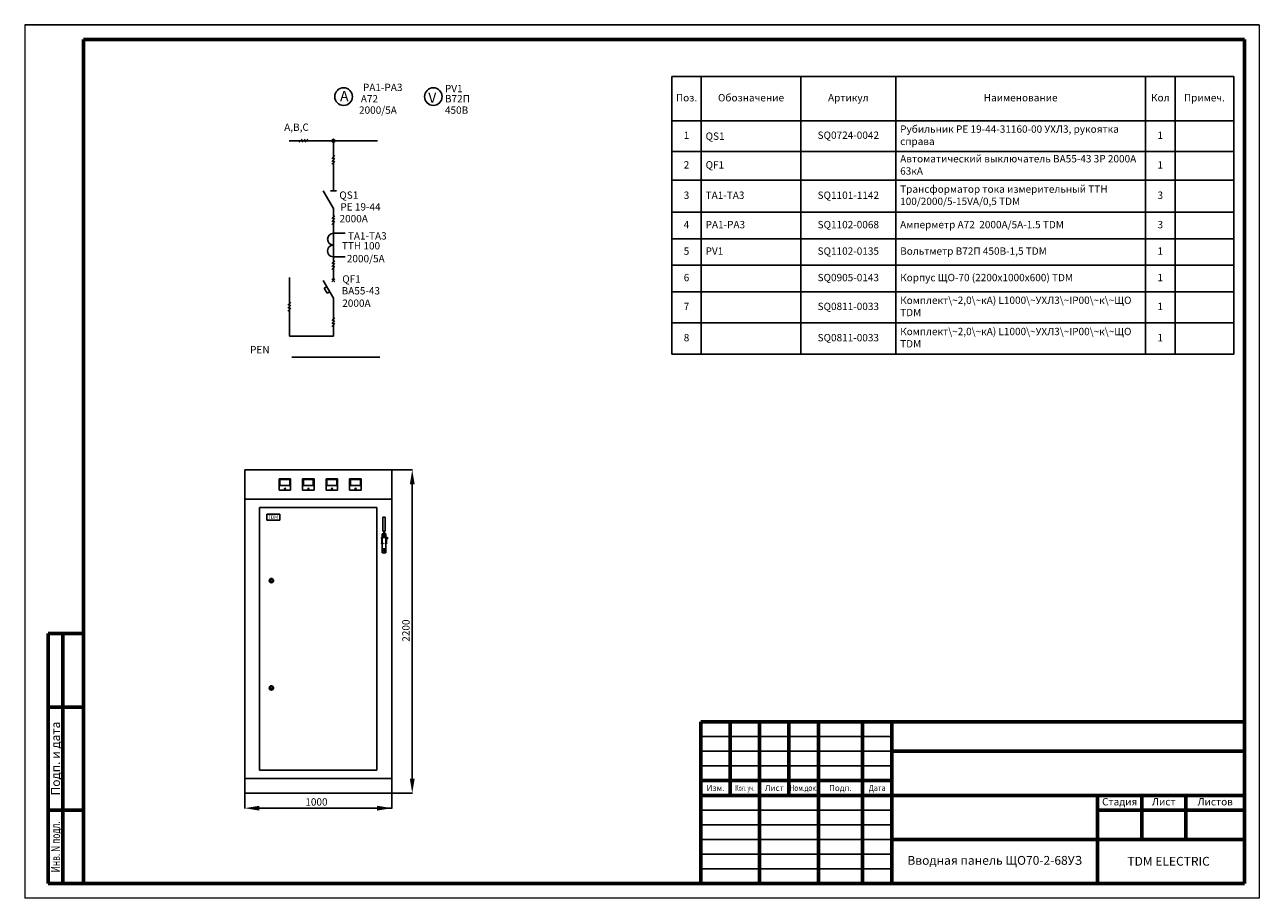
# Model space of a CAD drawing. Units: millimetres. Extents: x 39885 to 40305, y 11808 to 12105.
import ezdxf
from ezdxf.enums import TextEntityAlignment as Align

# ---------------------------------------------------------------- set-up
doc = ezdxf.new("R2010")
doc.units = ezdxf.units.MM
doc.linetypes.add('HIDDEN', pattern=[0.375, 0.25, -0.125])
doc.layers.add('Штамп', color=7, linetype='Continuous', lineweight=18)
doc.layers.add('Электрические линии', color=7, linetype='Continuous', lineweight=25)
doc.styles.add('GOST 2.304', font='CS_Gost2304.shx', dxfattribs={"oblique": 15, "height": 2.5})
doc.styles.get("Standard").update_dxf_attribs({"font": 'arial.ttf'})

# ---------------------------------------------------------------- blocks, each defined once
blk = doc.blocks.new('3 фазы')
for p, q in [((2643.65, 2295.35), (2642.65, 2294.36)), ((2643.65, 2294.35), (2642.65, 2293.36)), ((2643.65, 2293.35), (2642.65, 2292.36)), ((2643.16, 2294.4), (2643.16, 2293.37))]:
    blk.add_line(p, q)
blk = doc.blocks.new('вольтметр 2')
blk.add_circle((0, -3), 3)
blk.add_text('V', height=3.5).set_placement((-1.73, -5.1))
at = {"oblique": 10}
for tag, p in [('ПРИМЕЧАНИЕ', (-3.4, 14.31)), ('ПОЗИЦИЯ', (-3.4, 10.48)), ('МАРКА', (6.02, 6.48)), ('НОМ_ЗНАЧЕНИЕ', (-3.4, 2.28))]:
    blk.add_attdef(tag, p, '', height=3, dxfattribs=at)
blk = doc.blocks.new('рубильник')
for p, q in [((-320.5, -125.25), (-320.5, -121.25)), ((-324, -125.25), (-320.5, -131.25)), ((-321.5, -125.25), (-319.5, -125.25)), ((-320.5, -131.25), (-320.5, -135.25))]:
    blk.add_line(p, q)
at = {"oblique": 10}
for tag, width, p, p2 in [('ПРИМЕЧАНИЕ', 0.982074, (-318.5, -124), (-289.5, -124)), ('ПОЗИЦИЯ', 6.288554, (-313.16, -128), (-292.66, -128))]:
    blk.add_attdef(tag, text='', height=3, dxfattribs=dict(at, width=width)).set_placement(p, p2, align=Align.FIT)
for tag, p in [('МАРКА', (-308.5, -132)), ('НОМ.ЗНАЧЕНИЕ', (-312.07, -135.56))]:
    blk.add_attdef(tag, p, '', height=3, dxfattribs=at)
blk = doc.blocks.new('трансформатор')
for p, q in [((0, -16), (0, 0)), ((0, -4), (4, -4)), ((0, -12), (4, -12))]:
    blk.add_line(p, q)
for centre, start, end in [((0, -6), 90, 270), ((-0.01, -10), 89.716, 270.284)]:
    blk.add_arc(centre, 2, start, end)
at = {"oblique": 10}
for tag, p in [('ПРИМЕЧАНИЕ', (4.94, -0.56)), ('ПОЗИЦИЯ', (4.94, -5.5)), ('МАРКА', (14.44, -9.68)), ('НОМ_ЗНАЧЕНИЕ', (4.94, -14.55))]:
    blk.add_attdef(tag, p, '', height=3, dxfattribs=at)
blk = doc.blocks.new('амперметр1')
blk.add_circle((0, -3), 3)
blk.add_text('А', height=3.5).set_placement((-1.21, -4.57))
at = {"oblique": 10}
for tag, p in [('ПРИМЕЧАНИЕ', (5.25, 4.32)), ('ПОЗИЦИЯ', (5.25, 0.49)), ('МАРКА', (14.67, -3.51)), ('НОМ_ЗНАЧЕНИЕ', (5.25, -7.71))]:
    blk.add_attdef(tag, p, '', height=3, dxfattribs=at)
blk = doc.blocks.new('вык авт')
for p, q in [((0, -4), (0, 0)), ((0, -8), (0, -4)), ((-3.51, -8), (0, -14)), ((-0.5, -8.5), (0.5, -7.5)), ((-0.5, -7.5), (0.5, -8.5)), ((-0.5, -8.5), (0.5, -7.5)), ((-2.26, -10.14), (-3.12, -10.64)), ((-3.12, -10.64), (-2.11, -12.37)), ((-1.25, -11.86), (-2.26, -10.14)), ((-2.11, -12.37), (-1.25, -11.86)), ((0, -14), (0, -18))]:
    blk.add_line(p, q)
at = {"oblique": 10}
for tag, p in [('ПРИМЕЧАНИЕ', (3, -4.97)), ('ПОЗИЦИЯ', (3, -8.8)), ('МАРКА', (12.42, -12.79)), ('НОМ_ЗНАЧЕНИЕ', (3, -17))]:
    blk.add_attdef(tag, p, '', height=3, dxfattribs=at)
blk = doc.blocks.new('*T7')
at = {"color": 0, "linetype": 'ByBlock', "lineweight": -2, "transparency": 16777216}
for p, q in [((0, 0), (191.18, 0)), ((0, 0), (0, -94.38)), ((10, 0), (10, -94.38)), ((43.9, 0), (43.9, -94.38)), ((76.18, 0), (76.18, -94.38)), ((161.18, 0), (161.18, -94.38)), ((171.18, 0), (171.18, -94.38)), ((191.18, 0), (191.18, -94.38)), ((0, -15), (191.18, -15)), ((0, -25.5), (191.18, -25.5)), ((0, -35.17), (191.18, -35.17)), ((0, -46.14), (191.18, -46.14)), ((0, -55.14), (191.18, -55.14)), ((0, -64.14), (191.18, -64.14)), ((0, -73.14), (191.18, -73.14)), ((0, -83.76), (191.18, -83.76)), ((0, -94.38), (191.18, -94.38))]:
    blk.add_line(p, q, dxfattribs=at)
at = {"color": 0, "transparency": 16777216, "char_height": 2.5, "style": 'GOST 2.304'}
for s, insert, width, attachment_point in [('Поз.', (5, -7.5), 7, 5), ('Обозначение', (26.95, -7.5), 30.9037, 5), ('Артикул', (60.04, -7.5), 29.2801, 5), ('Наименование', (118.68, -7.5), 82, 5), ('Кол', (166.18, -7.5), 7, 5), ('Примеч.', (181.18, -7.5), 17, 5), ('Рубильник РЕ 19-44-31160-00 УХЛ3, рукоятка справа', (77.68, -20.25), 82, 4), ('1', (5, -20.25), 7, 5), ('{\\Fcs_gost2304|c238;Q}S1', (11.5, -20.25), 30.9037, 4), ('SQ0724-0042^J', (60.04, -20.25), 29.2801, 5), ('1', (166.18, -20.25), 7, 5), ('2', (5, -30.33), 7, 5), ('QF1', (11.5, -30.33), 30.9037, 4), ('Автоматический выключатель ВА55-43 3Р 2000А 63кА', (77.68, -30.33), 82, 4), ('1', (166.18, -30.33), 7, 5), ('Трансформатор тока измерительный ТТН 100/2000/5-15VA/0,5 TDM^J', (77.68, -40.65), 82, 4), ('3', (5, -40.65), 7, 5), ('ТA1-TA3', (11.5, -40.65), 30.9037, 4), ('SQ1101-1142', (60.04, -40.65), 29.2801, 5), ('3', (166.18, -40.65), 7, 5), ('4', (5, -50.64), 7, 5), ('РА1-PA3', (11.5, -50.64), 30.9037, 4), ('SQ1102-0068^J', (60.04, -50.64), 29.2801, 5), ('Амперметр А72  2000А/5А-1.5 TDM', (77.68, -50.64), 82, 4), ('3', (166.18, -50.64), 7, 5), ('5', (5, -59.64), 7, 5), ('РV1', (11.5, -59.64), 30.9037, 4), ('SQ1102-0135^J', (60.04, -59.64), 29.2801, 5), ('Вольтметр В72П 450В-1,5 TDM^J', (77.68, -59.64), 82, 4), ('1', (166.18, -59.64), 7, 5), ('6', (5, -68.64), 7, 5), ('SQ0905-0143^J', (60.04, -68.64), 29.2801, 5), ('Корпус ЩО-70 (2200х1000х600) TDM^J', (77.68, -68.64), 82, 4), ('1', (166.18, -68.64), 7, 5), ('Комплект\\~шин\\~фазных\\~(медь;\\~2,0\\~кА) L1000\\~УХЛ3\\~IP00\\~к\\~ЩО TDM', (77.68, -78.45), 82, 4), ('7', (5, -78.45), 7, 5), ('SQ0811-0033^J', (60.04, -78.45), 29.2801, 5), ('1', (166.18, -78.45), 7, 5), ('8', (5, -89.07), 7, 5), ('SQ0811-0033^J', (60.04, -89.07), 29.2801, 5), ('Комплект\\~шин\\~N(PE)\\~(медь;\\~2,0\\~кА) L1000\\~УХЛ3\\~IP00\\~к\\~ЩО TDM', (77.68, -89.07), 82, 4), ('1', (166.18, -89.07), 7, 5)]:
    blk.add_mtext(s, dxfattribs=dict(at, insert=insert, width=width, attachment_point=attachment_point))

msp = doc.modelspace()

# ---------------------------------------------------------------- hatches: boundary and pattern name
msp.add_hatch(color=256).paths.add_polyline_path([(39990.64, 12065.99, 1), (39989.64, 12065.99, 1)])

# ---------------------------------------------------------------- linework, layer by layer
at = {"ltscale": 100}
for p, q in [((40305.13, 12105.44), (39885.13, 12105.44)), ((40005.14, 12065.99), (39975.14, 12065.99)), ((39990.16, 12053), (39990.14, 12065.99)), ((39975.16, 11999.53), (39975.16, 12019.53)), ((39990.16, 12008.51), (39990.16, 11999.53)), ((39990.16, 11999.53), (39975.16, 11999.53))]:
    msp.add_line(p, q, dxfattribs=at)
for p, q in [((40009.97, 11954.14), (39959.97, 11954.14)), ((39959.97, 11954.14), (39959.97, 11909.23)), ((39959.97, 11954.14), (39959.97, 11944.14)), ((40009.97, 11851.94), (40009.97, 11954.14)), ((40009.97, 11954.14), (40017.06, 11954.14)), ((39971.67, 11951.09), (39971.67, 11947.19)), ((39975.57, 11951.09), (39971.67, 11951.09)), ((39975.32, 11950.84), (39971.92, 11950.84)), ((39971.92, 11950.84), (39971.92, 11948.79)), ((39975.32, 11950.84), (39975.32, 11948.79)), ((39975.57, 11947.19), (39975.57, 11951.09)), ((39979.67, 11951.09), (39979.67, 11947.19)), ((39983.57, 11951.09), (39979.67, 11951.09)), ((39983.32, 11950.84), (39979.92, 11950.84)), ((39979.92, 11950.84), (39979.92, 11948.79)), ((39983.32, 11950.84), (39983.32, 11948.79)), ((39983.57, 11947.19), (39983.57, 11951.09)), ((39987.67, 11951.09), (39987.67, 11947.19)), ((39991.57, 11951.09), (39987.67, 11951.09)), ((39991.32, 11950.84), (39987.92, 11950.84)), ((39987.92, 11950.84), (39987.92, 11948.79)), ((39991.32, 11950.84), (39991.32, 11948.79)), ((39991.57, 11947.19), (39991.57, 11951.09)), ((39995.67, 11951.09), (39995.67, 11947.19)), ((39999.57, 11951.09), (39995.67, 11951.09)), ((39999.32, 11950.84), (39995.92, 11950.84)), ((39995.92, 11950.84), (39995.92, 11948.79)), ((39999.32, 11950.84), (39999.32, 11948.79)), ((39999.57, 11947.19), (39999.57, 11951.09)), ((40016.97, 11949.14), (40016.97, 11849.14)), ((39971.67, 11947.19), (39975.57, 11947.19)), ((39971.92, 11948.79), (39975.32, 11948.79)), ((39979.67, 11947.19), (39983.57, 11947.19)), ((39979.92, 11948.79), (39983.32, 11948.79)), ((39987.67, 11947.19), (39991.57, 11947.19)), ((39987.92, 11948.79), (39991.32, 11948.79)), ((39995.67, 11947.19), (39999.57, 11947.19)), ((39995.92, 11948.79), (39999.32, 11948.79)), ((39959.97, 11944.14), (39999.97, 11944.14)), ((39964.97, 11941.34), (39964.97, 11909.23)), ((39964.97, 11941.34), (40004.97, 11941.34)), ((40009.97, 11944.14), (39994.97, 11944.14)), ((40004.97, 11941.34), (40004.97, 11864.38)), ((39967.47, 11939.06), (39971.97, 11939.06)), ((39967.47, 11936.96), (39967.47, 11939.06)), ((39971.97, 11936.96), (39967.47, 11936.96)), ((39971.97, 11939.06), (39971.97, 11936.96)), ((40007.81, 11937.99), (40007.01, 11937.99)), ((40007.01, 11933.24), (40007.01, 11937.99)), ((40007.81, 11933.24), (40007.81, 11937.99)), ((40006.78, 11925.89), (40006.78, 11932.39)), ((40006.78, 11932.39), (40006.78, 11930.99)), ((40006.78, 11932.39), (40007.14, 11932.39)), ((40007.31, 11933.24), (40007.01, 11933.24)), ((40007.14, 11932.39), (40007.14, 11931.53)), ((40007.14, 11932.39), (40007.31, 11932.39)), ((40007.31, 11932.39), (40007.31, 11933.24)), ((40007.51, 11933.24), (40007.31, 11933.24)), ((40007.51, 11932.39), (40007.51, 11933.24)), ((40007.51, 11933.24), (40007.81, 11933.24)), ((40007.51, 11932.39), (40008.03, 11932.39)), ((40007.67, 11931.53), (40007.67, 11932.39)), ((40008.03, 11932.39), (40008.03, 11925.89)), ((40006.58, 11930.9), (40006.5, 11930.9)), ((40006.58, 11930.87), (40006.5, 11930.87)), ((40006.53, 11929.11), (40006.53, 11929.16)), ((40006.53, 11929.16), (40006.56, 11929.16)), ((40006.56, 11929.11), (40006.53, 11929.11)), ((40006.58, 11929.19), (40006.56, 11929.19)), ((40006.56, 11929.19), (40006.56, 11929.11)), ((40006.56, 11929.11), (40006.56, 11929.09)), ((40006.56, 11929.09), (40006.58, 11929.09)), ((40006.58, 11928.94), (40006.58, 11931.24)), ((40006.58, 11931.24), (40007.14, 11931.24)), ((40006.58, 11930.89), (40006.58, 11930.9)), ((40006.58, 11930.79), (40006.58, 11930.89)), ((40006.58, 11930.89), (40006.58, 11930.87)), ((40006.58, 11929.16), (40006.58, 11929.19)), ((40006.58, 11928.94), (40006.68, 11928.94)), ((40006.68, 11928.94), (40006.68, 11931.14)), ((40006.68, 11931.14), (40008.13, 11931.14)), ((40006.68, 11930.99), (40006.78, 11930.99)), ((40006.78, 11930.79), (40006.68, 11930.79)), ((40006.78, 11929.16), (40006.68, 11929.16)), ((40006.78, 11929.11), (40006.68, 11929.11)), ((40006.78, 11930.99), (40006.78, 11930.79)), ((40006.78, 11929.14), (40006.78, 11929.16)), ((40006.78, 11929.14), (40006.78, 11929.11)), ((40007.14, 11931.53), (40007.14, 11931.24)), ((40007.67, 11931.53), (40007.67, 11931.24)), ((40007.67, 11931.24), (40008.23, 11931.24)), ((40008.03, 11930.99), (40008.13, 11930.99)), ((40008.03, 11930.79), (40008.13, 11930.79)), ((40008.03, 11929.14), (40008.03, 11929.16)), ((40008.03, 11929.14), (40008.03, 11929.16)), ((40008.03, 11929.16), (40008.13, 11929.16)), ((40008.03, 11929.14), (40008.03, 11929.11)), ((40008.03, 11929.11), (40008.13, 11929.11)), ((40008.13, 11928.94), (40008.13, 11931.14)), ((40008.13, 11928.94), (40008.23, 11928.94)), ((40008.23, 11928.94), (40008.23, 11931.24)), ((40008.48, 11931.14), (40008.23, 11931.14)), ((40008.23, 11931.14), (40008.23, 11930.64)), ((40008.23, 11930.99), (40008.48, 11930.99)), ((40008.23, 11930.99), (40008.23, 11930.89)), ((40008.23, 11930.79), (40008.48, 11930.79)), ((40008.23, 11930.64), (40008.48, 11930.64)), ((40008.48, 11931.14), (40008.48, 11930.64)), ((40008.48, 11930.99), (40008.69, 11930.99)), ((40008.48, 11930.79), (40008.69, 11930.79)), ((40008.69, 11930.79), (40008.69, 11930.99)), ((40006.78, 11925.89), (40006.78, 11927.29)), ((40006.78, 11927.29), (40008.03, 11927.29)), ((40008.03, 11925.89), (40006.78, 11925.89)), ((40007.41, 11926.89), (40007.14, 11926.74)), ((40007.14, 11926.74), (40007.14, 11926.43)), ((40007.14, 11926.43), (40007.41, 11926.28)), ((40007.67, 11926.74), (40007.41, 11926.89)), ((40007.41, 11926.28), (40007.67, 11926.43)), ((40007.67, 11926.43), (40007.67, 11926.74)), ((39968.4, 11916.82), (39969.04, 11917.19)), ((39968.4, 11916.09), (39968.4, 11916.82)), ((39969.04, 11915.72), (39968.4, 11916.09)), ((39969.04, 11917.19), (39969.67, 11916.82)), ((39969.67, 11916.09), (39969.04, 11915.72)), ((39969.67, 11916.82), (39969.67, 11916.09)), ((39959.97, 11909.23), (39959.97, 11844.14)), ((39964.97, 11909.23), (39964.97, 11851.94)), ((40009.97, 11909.23), (40009.97, 11844.14)), ((39968.4, 11880.32), (39969.04, 11880.69)), ((39968.4, 11879.59), (39968.4, 11880.32)), ((39969.04, 11879.22), (39968.4, 11879.59)), ((39969.04, 11880.69), (39969.67, 11880.32)), ((39969.67, 11879.59), (39969.04, 11879.22)), ((39969.67, 11880.32), (39969.67, 11879.59)), ((40004.97, 11864.38), (40004.97, 11851.94)), ((39959.97, 11844.14), (39959.97, 11849.14)), ((39959.97, 11849.14), (40009.97, 11849.14)), ((39964.97, 11851.94), (40004.97, 11851.94)), ((40009.97, 11844.14), (40009.97, 11851.94)), ((39959.97, 11844.14), (40009.97, 11844.14)), ((39959.97, 11844.14), (39959.97, 11838.98)), ((40009.97, 11844.14), (40009.97, 11838.98)), ((40009.97, 11844.14), (40017.06, 11844.14)), ((39964.97, 11839.07), (40009.97, 11839.07))]:
    msp.add_line(p, q)
msp.add_lwpolyline([(40005.98, 11992.38), (39975.98, 11992.38)], dxfattribs=at)
for centre, radius in [((39990.14, 12065.99), 0.5), ((39973.68, 11947.64), 0.231), ((39981.68, 11947.64), 0.231), ((39989.68, 11947.64), 0.231), ((39997.68, 11947.64), 0.231), ((40006.98, 11929.14), 0.0648), ((40007.85, 11929.14), 0.0648), ((39969.04, 11916.46), 0.734), ((39969.04, 11916.46), 0.635), ((39969.04, 11916.46), 0.365), ((39969.04, 11879.96), 0.734), ((39969.04, 11879.96), 0.635), ((39969.04, 11879.96), 0.365)]:
    msp.add_circle(centre, radius)
for start, end in [(114.9407, 179.2795), (180.7205, 245.0593)]:
    msp.add_arc((40006.65, 11930.89), 0.145, start, end)
for points in [[(40016.14, 11949.14), (40017.8, 11949.14), (40016.97, 11954.14)], [(40016.14, 11849.14), (40017.8, 11849.14), (40016.97, 11844.14)], [(39964.97, 11839.9), (39964.97, 11838.24), (39959.97, 11839.07)], [(40004.97, 11839.9), (40004.97, 11838.24), (40009.97, 11839.07)]]:
    msp.add_solid(points)
at = {"layer": 'Штамп', "ltscale": 0.083333}
for p, q in [((39885.13, 12105.44), (39885.13, 11808.44)), ((39885.13, 12105.44), (40305.13, 12105.44)), ((40305.13, 12105.44), (40305.13, 11808.44)), ((40305.13, 11808.44), (39885.13, 11808.44))]:
    msp.add_line(p, q, dxfattribs=at)
at = {"layer": 'Штамп', "lineweight": 60, "ltscale": 0.083333}
for p, q in [((40300.13, 12100.44), (39905.13, 12100.44)), ((39905.13, 12100.44), (39905.13, 11813.44)), ((40300.13, 11813.44), (40300.13, 12100.44)), ((39893.13, 11813.44), (40298.04, 11813.44))]:
    msp.add_line(p, q, dxfattribs=at)
at = {"layer": 'Штамп', "linetype": 'Continuous', "lineweight": 60}
for p, q in [((39893.13, 11813.44), (39893.13, 11898.44)), ((39893.13, 11898.44), (39905.13, 11898.44)), ((39898.13, 11813.44), (39898.13, 11898.44)), ((39893.13, 11873.44), (39905.13, 11873.44)), ((39893.13, 11838.44), (39905.13, 11838.44)), ((39905.13, 11813.44), (39893.13, 11813.44))]:
    msp.add_line(p, q, dxfattribs=at)
at = {"layer": 'Штамп', "linetype": 'Continuous', "lineweight": 60, "ltscale": 0.5}
for p, q in [((40115.13, 11868.44), (40300.13, 11868.44)), ((40115.13, 11813.44), (40115.13, 11868.44)), ((40125.13, 11868.44), (40125.13, 11843.44)), ((40135.13, 11868.44), (40135.13, 11813.44)), ((40145.13, 11868.44), (40145.13, 11843.44)), ((40155.13, 11868.44), (40155.13, 11813.44)), ((40170.13, 11868.44), (40170.13, 11813.44)), ((40180.13, 11813.44), (40180.13, 11868.43)), ((40300.13, 11813.44), (40300.13, 11868.44)), ((40180.13, 11858.44), (40300.13, 11858.44)), ((40115.13, 11848.44), (40180.13, 11848.44)), ((40115.13, 11843.44), (40300.13, 11843.44)), ((40250.13, 11813.44), (40250.13, 11843.44)), ((40250.13, 11843.44), (40250.13, 11813.44)), ((40265.13, 11843.44), (40265.13, 11828.44)), ((40280.13, 11843.44), (40280.13, 11828.44)), ((40250.13, 11838.44), (40300.13, 11838.44)), ((40180.13, 11828.44), (40300.13, 11828.44)), ((40115.13, 11813.44), (40300.13, 11813.44))]:
    msp.add_line(p, q, dxfattribs=at)
at = {"layer": 'Штамп', "linetype": 'Continuous', "lineweight": 25, "ltscale": 0.5}
for p, q in [((40115.13, 11863.44), (40180.13, 11863.44)), ((40115.13, 11858.44), (40180.13, 11858.44)), ((40115.13, 11853.44), (40180.13, 11853.44)), ((40115.13, 11838.44), (40180.13, 11838.44)), ((40115.13, 11833.44), (40180.13, 11833.44)), ((40115.13, 11828.44), (40180.13, 11828.44)), ((40115.13, 11823.44), (40180.13, 11823.44)), ((40115.13, 11818.44), (40180.13, 11818.44))]:
    msp.add_line(p, q, dxfattribs=at)
at = {"layer": 'Штамп', "ltscale": 0.5}
for p, q in [((40250.13, 11843.44), (40300.13, 11843.44)), ((40300.13, 11843.44), (40300.13, 11827.32))]:
    msp.add_line(p, q, dxfattribs=at)
at = {"layer": 'Электрические линии', "lineweight": 25, "ltscale": 0.083333}
msp.add_line((40300.13, 12088.08), (40300.13, 11971.08), dxfattribs=at)

# ---------------------------------------------------------------- block references
msp.add_blockref('*T7', (40105.27, 12087.79))
at = {"ltscale": 100}
ref = msp.add_blockref('амперметр1', (39993.61, 12083.98), dxfattribs=at)
ref.add_attrib('НОМ_ЗНАЧЕНИЕ', '2000/5А', (39998.86, 12075.15), dxfattribs={"height": 2.5, "style": 'GOST 2.304', "oblique": 15})
ref.add_attrib('ПОЗИЦИЯ', 'РА1-PA3', (40000.2, 12082.89), dxfattribs={"height": 2.5, "style": 'GOST 2.304', "oblique": 15})
ref.add_attrib('МАРКА', 'А72', (39999.48, 12079.02), dxfattribs={"height": 2.5, "style": 'GOST 2.304', "oblique": 15})
ref = msp.add_blockref('вольтметр 2', (40024.15, 12083.98), dxfattribs=at)
ref.add_attrib('НОМ_ЗНАЧЕНИЕ', '450B', (40028.09, 12075.15), dxfattribs={"height": 2.5, "style": 'GOST 2.304', "oblique": 15})
ref.add_attrib('ПОЗИЦИЯ', 'PV1', (40028.09, 12082.48), dxfattribs={"height": 2.5, "style": 'GOST 2.304', "oblique": 15})
ref.add_attrib('МАРКА', 'В72П', (40028.09, 12079.02), dxfattribs={"height": 2.5, "style": 'GOST 2.304', "oblique": 15})
at = {"ltscale": 100, "xscale": -1, "rotation": 90}
msp.add_blockref('3 фазы', (42273.85, 14709.14), dxfattribs=at)
at = {"linetype": 'HIDDEN', "ltscale": 100}
for p in [(37346.99, 9765.61), (37347, 9745.15), (37347, 9729.86), (37332, 9715.68), (37347, 9710.46)]:
    msp.add_blockref('3 фазы', p, dxfattribs=at)
at = {"ltscale": 100}
ref = msp.add_blockref('рубильник', (40310.66, 12174.25), dxfattribs=at)
ref.add_attrib('НОМ_ЗНАЧЕНИЕ', '2000А', (39992.23, 12038.25), dxfattribs={"height": 2.5, "style": 'GOST 2.304', "oblique": 15})
ref.add_attrib('ПОЗИЦИЯ', 'QS1', (39992.16, 12046.25), dxfattribs={"height": 2.5, "style": 'GOST 2.304', "oblique": 15})
ref.add_attrib('МАРКА', 'РЕ 19-44', (39992.52, 12042.25), dxfattribs={"height": 2.5, "style": 'GOST 2.304', "oblique": 15})
ref = msp.add_blockref('трансформатор', (39990.16, 12038.51), dxfattribs=at)
ref.add_attrib('НОМ_ЗНАЧЕНИЕ', '2000/5А', (39994.72, 12024.66), dxfattribs={"height": 2.5, "style": 'GOST 2.304', "oblique": 15})
ref.add_attrib('МАРКА', ' ТТН 100', (39992.26, 12029.02), dxfattribs={"height": 2.5, "style": 'GOST 2.304', "oblique": 15})
ref.add_attrib('ПОЗИЦИЯ', 'ТA1-TA3', (39995.07, 12032.39), dxfattribs={"height": 2.5, "style": 'GOST 2.304', "oblique": 15})
ref = msp.add_blockref('вык авт', (39990.16, 12026.51), dxfattribs=at)
ref.add_attrib('НОМ_ЗНАЧЕНИЕ', '2000А', (39993.16, 12009.51), dxfattribs={"height": 2.5, "style": 'GOST 2.304', "oblique": 15})
ref.add_attrib('ПОЗИЦИЯ', 'QF1', (39993.16, 12017.72), dxfattribs={"height": 2.5, "style": 'GOST 2.304', "oblique": 15})
ref.add_attrib('МАРКА', 'ВА55-43', (39992.93, 12013.72), dxfattribs={"height": 2.5, "style": 'GOST 2.304', "oblique": 15})

# ---------------------------------------------------------------- texts
at = {"linetype": 'HIDDEN', "ltscale": 100, "char_height": 2.5, "attachment_point": 1, "style": 'GOST 2.304'}
for s, insert in [('A,B,C', (39973.41, 12071.84)), ('PE{\\Fcs_gost2304|c238;N}', (39961.8, 11996.19))]:
    msp.add_mtext_dynamic_manual_height_columns(s, width=14.2433, gutter_width=1250, heights=[0], dxfattribs=dict(at, insert=insert))
at = {"insert": (39967.92, 11938.64), "char_height": 1.2, "width": 4.5, "attachment_point": 1}
msp.add_mtext('TDM', dxfattribs=at)
at = {"insert": (40014.82, 11899.44), "char_height": 2.5, "attachment_point": 5, "rotation": 90, "style": 'GOST 2.304'}
msp.add_mtext('\\A1;2200', dxfattribs=at)
at = {"insert": (39984.38, 11841.2), "char_height": 2.5, "attachment_point": 5, "style": 'GOST 2.304'}
msp.add_mtext('\\A1;1000', dxfattribs=at)
at = {"layer": 'Штамп', "color": 0, "style": 'GOST 2.304', "oblique": 15}
msp.add_text('Подп. и дата', height=3, rotation=90, dxfattribs=at).set_placement((39895.63, 11855.94), align=Align.MIDDLE_CENTER)
at = {"layer": 'Штамп', "color": 0, "ltscale": 0.5, "style": 'GOST 2.304', "oblique": 15}
for s, p in [('Изм.', (40120.13, 11845.94)), ('Лист', (40140.13, 11845.94)), ('Подп.', (40162.63, 11845.94))]:
    msp.add_text(s, height=2, dxfattribs=at).set_placement(p, align=Align.MIDDLE_CENTER)
for s, width, p in [('Кол. уч.', 0.65, (40130.13, 11845.94)), ('Ном.док.', 0.8, (40150.13, 11845.94)), ('Дата', 0.9, (40175.13, 11845.94))]:
    msp.add_text(s, height=2, dxfattribs=dict(at, width=width)).set_placement(p, align=Align.MIDDLE_CENTER)
at = {"layer": 'Штамп', "color": 0, "style": 'GOST 2.304', "oblique": 15, "width": 0.7}
msp.add_text('Инв. N подл.', height=3, rotation=90, dxfattribs=at).set_placement((39895.63, 11825.94), align=Align.MIDDLE_CENTER)
at = {"layer": 'Штамп', "color": 0, "ltscale": 100, "char_height": 2.5, "attachment_point": 5, "style": 'GOST 2.304'}
for s, insert, width in [('Стадия', (40257.63, 11840.94), 15), ('Лист', (40272.63, 11840.94), 15), ('Листов', (40290.13, 11840.94), 20)]:
    msp.add_mtext(s, dxfattribs=dict(at, insert=insert, width=width))
at = {"layer": 'Штамп', "color": 0, "ltscale": 0.5, "insert": (40215.13, 11820.94), "char_height": 3, "width": 70, "attachment_point": 5, "style": 'GOST 2.304'}
msp.add_mtext('Вводная панель ЩО70-2-68УЗ', dxfattribs=at)
at = {"layer": 'Штамп', "lineweight": 25, "ltscale": 0.5, "insert": (40274.26, 11820.63), "char_height": 3, "width": 50, "attachment_point": 5, "style": 'GOST 2.304'}
msp.add_mtext('TDM ELECTRIC', dxfattribs=at)

doc.saveas('drawing.dxf')
